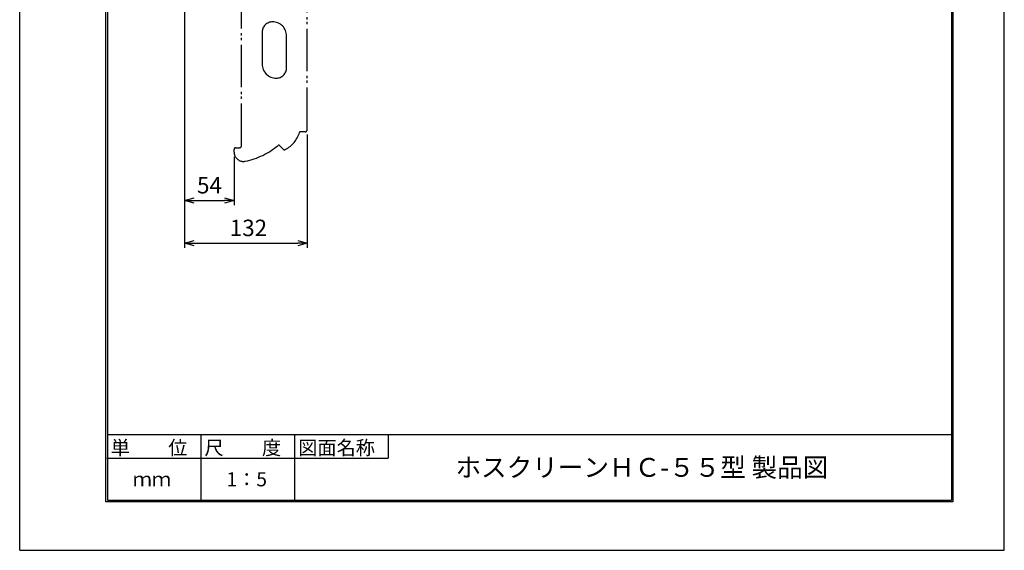
# Model space of a CAD drawing. Extents: x 1 to 211, y -149 to 148.
# Drawn here: x 1 to 211, y -149 to -36 of the extents above; entities that cross this region are included whole.
import ezdxf

# ---------------------------------------------------------------- set-up
doc = ezdxf.new("R2010")
doc.units = 0
doc.linetypes.add('PHANTOM', pattern=[12.5, 9, -1, 0.5, -0.5, 0.5, -1])
doc.layers.get('0').update_dxf_attribs({"linetype": 'CONTINUOUS'})
doc.layers.get('DEFPOINTS').update_dxf_attribs({"linetype": 'CONTINUOUS'})
for name, color, linetype in [('2', 7, 'CONTINUOUS'), ('23', 7, 'CONTINUOUS'), ('3', 7, 'CONTINUOUS'), ('AM_5', 3, 'CONTINUOUS'), ('ﾚｲﾔ2', 3, 'CONTINUOUS')]:
    doc.layers.add(name, color=color, linetype=linetype)
doc.styles.get("Standard").update_dxf_attribs({"font": 'ISOCP.SHX', "bigfont": 'BIGFONT'})
doc.dimstyles.get("Standard").update_dxf_attribs({"dimtxt": 0.18, "dimasz": 0.18, "dimexe": 0.18, "dimexo": 0.0625, "dimgap": 0.09, "dimtad": 0, "dimtih": 1, "dimtoh": 1, "dimzin": 0, "dimcen": 0.09, "dimazin": 3, "dimtfac": 1, "dimtofl": 0, "dimtmove": 0, "dimatfit": 3})

# ---------------------------------------------------------------- blocks, each defined once
blk = doc.blocks.new('_OPEN30')
at = {"color": 0, "linetype": 'BYBLOCK'}
for p, q in [((-1, 0.27), (0, 0)), ((0, 0), (-1, -0.27)), ((0, 0), (-1, 0))]:
    blk.add_line(p, q, dxfattribs=at)
blk = doc.blocks.new('*U15')
at = {"layer": 'AM_5', "color": 2, "linetype": 'CONTINUOUS'}
blk.add_text('54', height=3.5, dxfattribs=at).set_placement((39.12, -72.64))
blk = doc.blocks.new('*D14')
at = {"layer": 'AM_5'}
for p, q in [((36.48, -12.37), (36.48, -75.14)), ((47.01, -64.81), (47.01, -75.14)), ((38.48, -74.14), (45.01, -74.14))]:
    blk.add_line(p, q, dxfattribs=at)
at = {"layer": 'DEFPOINTS', "color": 0}
for p in [(36.48, -11.37), (47.01, -63.81), (47.01, -74.14)]:
    blk.add_point(p, dxfattribs=at)
at = {"layer": 'AM_5', "xscale": 2, "yscale": 2, "zscale": 2, "rotation": 180}
blk.add_blockref('_OPEN30', (36.48, -74.14), dxfattribs=at)
at = {"layer": 'AM_5', "xscale": 2, "yscale": 2, "zscale": 2}
blk.add_blockref('_OPEN30', (47.01, -74.14), dxfattribs=at)
at = {"layer": 'ﾚｲﾔ2', "linetype": 'CONTINUOUS'}
blk.add_blockref('*U15', (0, 0), dxfattribs=at)
blk = doc.blocks.new('*U23')
at = {"layer": 'AM_5', "color": 2, "linetype": 'CONTINUOUS'}
blk.add_text('132', height=3.5, dxfattribs=at).set_placement((46.11, -81.72))
blk = doc.blocks.new('*D22')
at = {"layer": 'AM_5'}
for p, q in [((36.48, -12.37), (36.48, -84.22)), ((62.61, -60.08), (62.61, -84.22)), ((38.48, -83.22), (60.61, -83.22))]:
    blk.add_line(p, q, dxfattribs=at)
at = {"layer": 'DEFPOINTS', "color": 0}
for p in [(36.48, -11.37), (62.61, -59.08), (62.61, -83.22)]:
    blk.add_point(p, dxfattribs=at)
at = {"layer": 'AM_5', "xscale": 2, "yscale": 2, "zscale": 2, "rotation": 180}
blk.add_blockref('_OPEN30', (36.48, -83.22), dxfattribs=at)
at = {"layer": 'AM_5', "xscale": 2, "yscale": 2, "zscale": 2}
blk.add_blockref('_OPEN30', (62.61, -83.22), dxfattribs=at)
at = {"layer": 'ﾚｲﾔ2', "linetype": 'CONTINUOUS'}
blk.add_blockref('*U23', (0, 0), dxfattribs=at)

msp = doc.modelspace()

# ---------------------------------------------------------------- linework, layer by layer
at = {"linetype": 'CONTINUOUS'}
for p, q in [((1.294, -148.649), (1.294, 148.351)), ((211.294, -148.649), (211.294, 148.351)), ((1.294, -148.649), (211.294, -148.649))]:
    msp.add_line(p, q, dxfattribs=at)
at = {"layer": '2', "color": 3}
for p, q in [((19.7, -138.3), (19.7, 138.3)), ((20, 138), (20, -138)), ((200, 138), (200, -138)), ((200.3, 138.3), (200.3, -138.3)), ((200.3, -138.3), (19.7, -138.3)), ((20, -138), (200, -138))]:
    msp.add_line(p, q, dxfattribs=at)
at = {"layer": '23', "color": 2, "linetype": 'PHANTOM'}
for p, q in [((48.609, -62.481), (48.609, -3.678)), ((62.609, -59.081), (62.609, -3.249)), ((53.009, -38.281), (53.009, -45.081)), ((58.209, -45.881), (58.209, -39.081)), ((62.209, -59.481), (61.161, -59.481)), ((47.409, -62.881), (48.209, -62.881)), ((56.678, -62.41), (57.479, -63.211)), ((47.009, -63.812), (47.009, -63.281))]:
    msp.add_line(p, q, dxfattribs=at)
for centre, radius, start, end in [((55.209, -38.281), 2.2, 90, 180), ((55.209, -39.081), 3, 0, 90), ((56.009, -45.081), 3, 180, 270), ((56.009, -45.881), 2.2, 270, 0), ((55.209, -57.945), 6, 297.12966, 343.73991), ((61.161, -59.681), 0.2, 90, 163.73991), ((62.209, -59.081), 0.4, 270, 0), ((47.409, -63.281), 0.4, 90, 180), ((48.209, -62.481), 0.4, 270, 0), ((46.171, -50.102), 16, 281.69411, 309.78274), ((56.537, -62.552), 0.2, 45, 129.78274), ((49.009, -63.812), 2, 180, 281.69411), ((57.762, -62.928), 0.4, 225, 297.12966)]:
    msp.add_arc(centre, radius, start, end, dxfattribs=at)
at = {"layer": '3'}
for p, q in [((20, -124), (200, -124)), ((20, -124), (20, -138)), ((39.899, -124), (39.899, -138)), ((59.899, -124), (59.899, -138)), ((59.899, -124), (59.899, -138))]:
    msp.add_line(p, q, dxfattribs=at)
at = {"layer": '3', "color": 4}
for p, q in [((79.899, -124), (79.899, -129)), ((19.899, -129), (59.899, -129)), ((59.899, -129), (79.899, -129))]:
    msp.add_line(p, q, dxfattribs=at)

# ---------------------------------------------------------------- texts
msp.add_text('ホスクリーンＨＣ-５５型 製品図', height=4).set_placement((94.242, -132.994))
for s, p in [('単\u3000\u3000位', (20.699, -128.3)), ('尺\u3000\u3000度', (40.699, -128.3)), ('図面名称', (60.699, -128.3)), ('1：5', (45.399, -135.026)), ('ｍｍ', (25.399, -135))]:
    msp.add_text(s, height=3, dxfattribs=at).set_placement(p)

# ---------------------------------------------------------------- dimensions: what is measured, and where the dimension line sits
at = {"layer": 'AM_5'}
dim = msp.add_linear_dim(base=(47.009, -74.137), p1=(36.479, -11.369), p2=(47.009, -63.812), text='54', dimstyle='Standard', override={"dimlfac": 1, "dimtix": 1}, dxfattribs=at)
dim.commit()
dim.dimension.update_dxf_attribs({"geometry": '*D14', "text_midpoint": (41.744, -70.887)})
dim = msp.add_linear_dim(base=(62.609, -83.218), p1=(36.479, -11.369), p2=(62.609, -59.081), angle=0, text='132', dimstyle='Standard', override={"dimscale": 1, "dimlfac": 1}, dxfattribs=at)
dim.commit()
dim.dimension.update_dxf_attribs({"geometry": '*D22', "text_midpoint": (49.544, -79.968)})

doc.saveas('drawing.dxf')
